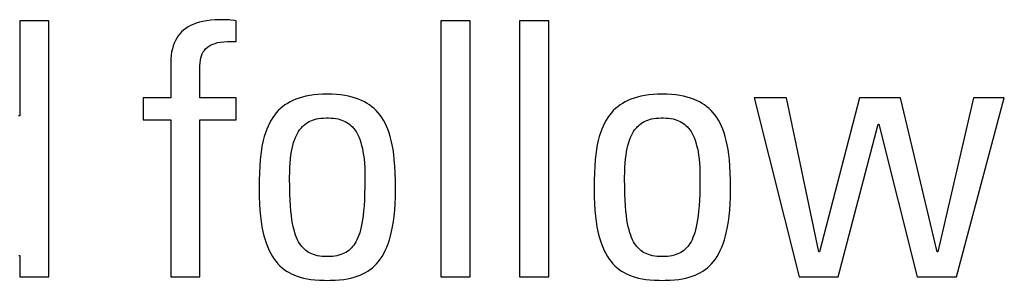
# Model space of a CAD drawing. Units: millimetres. Extents: x -89 to 767, y -135 to 626.
# Drawn here: x 253 to 259, y 241 to 243 of the extents above; entities that cross this region are included whole.
import ezdxf

# ---------------------------------------------------------------- set-up
doc = ezdxf.new("R2010")
doc.units = ezdxf.units.MM
doc.header["$LTSCALE"] = 30.734
doc.layers.get('0').update_dxf_attribs({"linetype": 'CONTINUOUS'})

msp = doc.modelspace()

# ---------------------------------------------------------------- linework, layer by layer
at = {"color": 7}
for p, q in [((254.1429, 242.894), (254.1141, 242.8917)), ((254.1743, 242.8951), (254.1429, 242.894)), ((254.1885, 242.8952), (254.1743, 242.8951)), ((254.2191, 242.8946), (254.1885, 242.8952)), ((254.2324, 242.8939), (254.2191, 242.8946)), ((254.2447, 242.8929), (254.2324, 242.8939)), ((253.0688, 242.8883), (252.8808, 242.8883)), ((252.8808, 242.8883), (252.8808, 242.2738)), ((253.0688, 241.2327), (253.0688, 242.8883)), ((253.9525, 242.8383), (253.9388, 242.8277)), ((253.9675, 242.8481), (253.9525, 242.8383)), ((253.9837, 242.857), (253.9675, 242.8481)), ((254.0013, 242.865), (253.9837, 242.857)), ((254.0203, 242.8722), (254.0013, 242.865)), ((254.041, 242.8785), (254.0203, 242.8722)), ((254.0634, 242.8839), (254.041, 242.8785)), ((254.0877, 242.8883), (254.0634, 242.8839)), ((254.1141, 242.8917), (254.0877, 242.8883)), ((254.2686, 242.8898), (254.2447, 242.8929)), ((254.2779, 242.8883), (254.2686, 242.8898)), ((254.2779, 242.753), (254.2779, 242.8883)), ((255.7882, 242.8883), (255.6002, 242.8883)), ((255.6002, 242.8883), (255.6002, 241.2327)), ((255.7882, 241.2327), (255.7882, 242.8883)), ((256.2964, 242.8883), (256.1085, 242.8883)), ((256.1085, 242.8883), (256.1085, 241.2327)), ((256.2964, 241.2327), (256.2964, 242.8883)), ((253.8944, 242.7763), (253.8859, 242.7608)), ((253.904, 242.7906), (253.8944, 242.7763)), ((253.9145, 242.8039), (253.904, 242.7906)), ((253.9261, 242.8163), (253.9145, 242.8039)), ((253.9388, 242.8277), (253.9261, 242.8163)), ((253.8663, 242.7073), (253.8619, 242.6867)), ((253.8718, 242.7264), (253.8663, 242.7073)), ((253.8783, 242.7443), (253.8718, 242.7264)), ((253.8859, 242.7608), (253.8783, 242.7443)), ((254.0732, 242.6967), (254.0814, 242.7062)), ((254.0814, 242.7062), (254.0907, 242.715)), ((254.0907, 242.715), (254.1013, 242.723)), ((254.1013, 242.723), (254.1072, 242.7267)), ((254.1072, 242.7267), (254.1133, 242.7302)), ((254.1133, 242.7302), (254.1268, 242.7365)), ((254.1268, 242.7365), (254.1419, 242.742)), ((254.1419, 242.742), (254.1587, 242.7467)), ((254.1587, 242.7467), (254.1776, 242.7503)), ((254.1776, 242.7503), (254.1988, 242.7529)), ((254.1988, 242.7529), (254.2223, 242.7543)), ((254.2223, 242.7543), (254.2486, 242.7544)), ((254.2486, 242.7544), (254.2779, 242.753)), ((253.8567, 242.641), (253.856, 242.6155)), ((253.8587, 242.6647), (253.8567, 242.641)), ((253.8619, 242.6867), (253.8587, 242.6647)), ((254.0473, 242.633), (254.0505, 242.6483)), ((254.0505, 242.6483), (254.0547, 242.6622)), ((254.0547, 242.6622), (254.0599, 242.6748)), ((254.0599, 242.6748), (254.066, 242.6862)), ((254.066, 242.6862), (254.0732, 242.6967)), ((253.856, 242.6155), (253.856, 242.3908)), ((254.044, 242.5879), (254.0441, 242.5967)), ((254.044, 242.3908), (254.044, 242.5879)), ((254.0441, 242.5967), (254.0452, 242.6159)), ((254.0452, 242.6159), (254.0473, 242.633)), ((253.856, 242.3908), (253.6771, 242.3908)), ((253.6771, 242.3908), (253.6771, 242.2486)), ((254.2779, 242.3908), (254.044, 242.3908)), ((254.2779, 242.2486), (254.2779, 242.3908)), ((254.6845, 242.3883), (254.6641, 242.381)), ((254.706, 242.3948), (254.6845, 242.3883)), ((254.7289, 242.4003), (254.706, 242.3948)), ((254.7532, 242.405), (254.7289, 242.4003)), ((254.779, 242.4087), (254.7532, 242.405)), ((254.8064, 242.4115), (254.779, 242.4087)), ((254.8355, 242.4132), (254.8064, 242.4115)), ((254.8664, 242.4137), (254.8355, 242.4132)), ((254.8973, 242.4132), (254.8664, 242.4137)), ((254.9264, 242.4115), (254.8973, 242.4132)), ((254.9538, 242.4087), (254.9264, 242.4115)), ((254.9796, 242.405), (254.9538, 242.4087)), ((255.0039, 242.4003), (254.9796, 242.405)), ((255.0267, 242.3948), (255.0039, 242.4003)), ((255.0483, 242.3883), (255.0267, 242.3948)), ((255.0686, 242.381), (255.0483, 242.3883)), ((256.8476, 242.3883), (256.8272, 242.381)), ((256.8691, 242.3948), (256.8476, 242.3883)), ((256.892, 242.4003), (256.8691, 242.3948)), ((256.9163, 242.405), (256.892, 242.4003)), ((256.9421, 242.4087), (256.9163, 242.405)), ((256.9695, 242.4115), (256.9421, 242.4087)), ((256.9986, 242.4132), (256.9695, 242.4115)), ((257.0295, 242.4137), (256.9986, 242.4132)), ((257.0604, 242.4132), (257.0295, 242.4137)), ((257.0895, 242.4115), (257.0604, 242.4132)), ((257.1169, 242.4087), (257.0895, 242.4115)), ((257.1427, 242.405), (257.1169, 242.4087)), ((257.1669, 242.4003), (257.1427, 242.405)), ((257.1898, 242.3948), (257.1669, 242.4003)), ((257.2114, 242.3883), (257.1898, 242.3948)), ((257.2317, 242.381), (257.2114, 242.3883)), ((257.832, 242.3908), (257.6233, 242.3908)), ((257.6233, 242.3908), (257.9122, 241.2327)), ((258.0406, 241.3933), (257.832, 242.3908)), ((258.302, 242.3908), (258.0452, 241.3933)), ((258.5681, 242.3908), (258.302, 242.3908)), ((258.8042, 241.3933), (258.5681, 242.3908)), ((259.0381, 242.3908), (258.8088, 241.3933)), ((258.9281, 241.2327), (259.2376, 242.3908)), ((259.2376, 242.3908), (259.0381, 242.3908)), ((254.5783, 242.3322), (254.5639, 242.32)), ((254.5936, 242.3436), (254.5783, 242.3322)), ((254.6097, 242.3542), (254.5936, 242.3436)), ((254.6268, 242.3639), (254.6097, 242.3542)), ((254.6449, 242.3729), (254.6268, 242.3639)), ((254.6641, 242.381), (254.6449, 242.3729)), ((255.0878, 242.3729), (255.0686, 242.381)), ((255.106, 242.3639), (255.0878, 242.3729)), ((255.1231, 242.3542), (255.106, 242.3639)), ((255.1392, 242.3436), (255.1231, 242.3542)), ((255.1545, 242.3322), (255.1392, 242.3436)), ((255.1689, 242.32), (255.1545, 242.3322)), ((256.7414, 242.3322), (256.727, 242.32)), ((256.7566, 242.3436), (256.7414, 242.3322)), ((256.7728, 242.3542), (256.7566, 242.3436)), ((256.7899, 242.3639), (256.7728, 242.3542)), ((256.808, 242.3729), (256.7899, 242.3639)), ((256.8272, 242.381), (256.808, 242.3729)), ((257.2509, 242.3729), (257.2317, 242.381)), ((257.269, 242.3639), (257.2509, 242.3729)), ((257.2861, 242.3542), (257.269, 242.3639)), ((257.3023, 242.3436), (257.2861, 242.3542)), ((257.3175, 242.3322), (257.3023, 242.3436)), ((257.3319, 242.32), (257.3175, 242.3322)), ((252.8808, 242.2738), (252.8739, 242.2738)), ((254.5141, 242.262), (254.5034, 242.245)), ((254.5255, 242.278), (254.5141, 242.262)), ((254.5376, 242.2929), (254.5255, 242.278)), ((254.5504, 242.3069), (254.5376, 242.2929)), ((254.5639, 242.32), (254.5504, 242.3069)), ((254.8107, 242.2559), (254.8254, 242.2579)), ((254.8254, 242.2579), (254.8412, 242.2593)), ((254.8412, 242.2593), (254.8584, 242.26)), ((254.8584, 242.26), (254.8664, 242.26)), ((254.8664, 242.26), (254.8745, 242.26)), ((254.8745, 242.26), (254.8916, 242.2593)), ((254.8916, 242.2593), (254.9075, 242.2579)), ((254.9075, 242.2579), (254.9222, 242.2559)), ((255.1824, 242.3069), (255.1689, 242.32)), ((255.1953, 242.2929), (255.1824, 242.3069)), ((255.2073, 242.278), (255.1953, 242.2929)), ((255.2187, 242.262), (255.2073, 242.278)), ((255.2294, 242.245), (255.2187, 242.262)), ((256.6771, 242.262), (256.6664, 242.245)), ((256.6885, 242.278), (256.6771, 242.262)), ((256.7006, 242.2929), (256.6885, 242.278)), ((256.7134, 242.3069), (256.7006, 242.2929)), ((256.727, 242.32), (256.7134, 242.3069)), ((256.9737, 242.2559), (256.9884, 242.2579)), ((256.9884, 242.2579), (257.0042, 242.2593)), ((257.0042, 242.2593), (257.0214, 242.26)), ((257.0214, 242.26), (257.0295, 242.26)), ((257.0295, 242.26), (257.0375, 242.26)), ((257.0375, 242.26), (257.0547, 242.2593)), ((257.0547, 242.2593), (257.0705, 242.2579)), ((257.0705, 242.2579), (257.0852, 242.2559)), ((257.3455, 242.3069), (257.3319, 242.32)), ((257.3583, 242.2929), (257.3455, 242.3069)), ((257.3704, 242.278), (257.3583, 242.2929)), ((257.3818, 242.262), (257.3704, 242.278)), ((257.3925, 242.245), (257.3818, 242.262)), ((253.6771, 242.2486), (253.856, 242.2486)), ((253.856, 242.2486), (253.856, 241.2327)), ((254.044, 242.2486), (254.2779, 242.2486)), ((254.044, 241.2327), (254.044, 242.2486)), ((254.484, 242.2073), (254.4753, 242.1864)), ((254.4934, 242.2268), (254.484, 242.2073)), ((254.5034, 242.245), (254.4934, 242.2268)), ((254.6955, 242.1921), (254.6994, 242.1968)), ((254.6994, 242.1968), (254.7035, 242.2013)), ((254.7035, 242.2013), (254.7119, 242.2098)), ((254.7119, 242.2098), (254.7208, 242.2175)), ((254.7208, 242.2175), (254.73, 242.2245)), ((254.73, 242.2245), (254.7397, 242.2308)), ((254.7397, 242.2308), (254.7499, 242.2365)), ((254.7499, 242.2365), (254.7607, 242.2416)), ((254.7607, 242.2416), (254.7721, 242.246)), ((254.7721, 242.246), (254.7841, 242.2499)), ((254.7841, 242.2499), (254.797, 242.2532)), ((254.797, 242.2532), (254.8107, 242.2559)), ((254.9222, 242.2559), (254.9359, 242.2532)), ((254.9359, 242.2532), (254.9487, 242.2499)), ((254.9487, 242.2499), (254.9608, 242.246)), ((254.9608, 242.246), (254.9722, 242.2416)), ((254.9722, 242.2416), (254.9829, 242.2365)), ((254.9829, 242.2365), (254.9931, 242.2308)), ((254.9931, 242.2308), (255.0029, 242.2244)), ((255.0029, 242.2244), (255.0121, 242.2175)), ((255.0121, 242.2175), (255.0209, 242.2098)), ((255.0209, 242.2098), (255.0294, 242.2013)), ((255.0294, 242.2013), (255.0334, 242.1968)), ((255.0334, 242.1968), (255.0374, 242.1921)), ((255.2395, 242.2268), (255.2294, 242.245)), ((255.2488, 242.2073), (255.2395, 242.2268)), ((255.2576, 242.1864), (255.2488, 242.2073)), ((256.647, 242.2073), (256.6383, 242.1864)), ((256.6564, 242.2268), (256.647, 242.2073)), ((256.6664, 242.245), (256.6564, 242.2268)), ((256.8585, 242.1921), (256.8624, 242.1968)), ((256.8624, 242.1968), (256.8665, 242.2013)), ((256.8665, 242.2013), (256.8749, 242.2098)), ((256.8749, 242.2098), (256.8838, 242.2175)), ((256.8838, 242.2175), (256.893, 242.2244)), ((256.893, 242.2244), (256.9027, 242.2308)), ((256.9027, 242.2308), (256.9129, 242.2365)), ((256.9129, 242.2365), (256.9237, 242.2416)), ((256.9237, 242.2416), (256.9351, 242.246)), ((256.9351, 242.246), (256.9472, 242.2499)), ((256.9472, 242.2499), (256.96, 242.2532)), ((256.96, 242.2532), (256.9737, 242.2559)), ((257.0852, 242.2559), (257.0989, 242.2532)), ((257.0989, 242.2532), (257.1117, 242.2499)), ((257.1117, 242.2499), (257.1238, 242.246)), ((257.1238, 242.246), (257.1352, 242.2416)), ((257.1352, 242.2416), (257.1459, 242.2365)), ((257.1459, 242.2365), (257.1561, 242.2308)), ((257.1561, 242.2308), (257.1659, 242.2245)), ((257.1659, 242.2245), (257.1751, 242.2175)), ((257.1751, 242.2175), (257.1839, 242.2098)), ((257.1839, 242.2098), (257.1924, 242.2013)), ((257.1924, 242.2013), (257.1964, 242.1968)), ((257.1964, 242.1968), (257.2004, 242.1921)), ((257.4025, 242.2267), (257.3925, 242.245)), ((257.4119, 242.2073), (257.4025, 242.2267)), ((257.4206, 242.1864), (257.4119, 242.2073)), ((258.1644, 241.2327), (258.4236, 242.2188)), ((258.4236, 242.2188), (258.4281, 242.2188)), ((258.4281, 242.2188), (258.6758, 241.2327)), ((254.4598, 242.1401), (254.4531, 242.1143)), ((254.4672, 242.1641), (254.4598, 242.1401)), ((254.4753, 242.1864), (254.4672, 242.1641)), ((254.6549, 242.1171), (254.6608, 242.1323)), ((254.6608, 242.1323), (254.667, 242.1463)), ((254.667, 242.1463), (254.6735, 242.1592)), ((254.6735, 242.1592), (254.6805, 242.1711)), ((254.6805, 242.1711), (254.6878, 242.1821)), ((254.6878, 242.1821), (254.6955, 242.1921)), ((255.0374, 242.1921), (255.0451, 242.182)), ((255.0451, 242.182), (255.0524, 242.1711)), ((255.0524, 242.1711), (255.0593, 242.1592)), ((255.0593, 242.1592), (255.0659, 242.1463)), ((255.0659, 242.1463), (255.0721, 242.1323)), ((255.0721, 242.1323), (255.0779, 242.1171)), ((255.2656, 242.1641), (255.2576, 242.1864)), ((255.273, 242.1401), (255.2656, 242.1641)), ((255.2798, 242.1143), (255.273, 242.1401)), ((256.6228, 242.1401), (256.6161, 242.1143)), ((256.6302, 242.1641), (256.6228, 242.1401)), ((256.6383, 242.1864), (256.6302, 242.1641)), ((256.8179, 242.1171), (256.8238, 242.1323)), ((256.8238, 242.1323), (256.83, 242.1463)), ((256.83, 242.1463), (256.8365, 242.1592)), ((256.8365, 242.1592), (256.8435, 242.1711)), ((256.8435, 242.1711), (256.8508, 242.182)), ((256.8508, 242.182), (256.8585, 242.1921)), ((257.2004, 242.1921), (257.2081, 242.1821)), ((257.2081, 242.1821), (257.2154, 242.1711)), ((257.2154, 242.1711), (257.2223, 242.1592)), ((257.2223, 242.1592), (257.2289, 242.1463)), ((257.2289, 242.1463), (257.2351, 242.1323)), ((257.2351, 242.1323), (257.2409, 242.1171)), ((257.4287, 242.1641), (257.4206, 242.1864)), ((257.4361, 242.1401), (257.4287, 242.1641)), ((257.4428, 242.1143), (257.4361, 242.1401)), ((254.4471, 242.0865), (254.4417, 242.0564)), ((254.4531, 242.1143), (254.4471, 242.0865)), ((254.6399, 242.0633), (254.6445, 242.0827)), ((254.6445, 242.0827), (254.6495, 242.1006)), ((254.6495, 242.1006), (254.6549, 242.1171)), ((255.0779, 242.1171), (255.0834, 242.1006)), ((255.0834, 242.1006), (255.0884, 242.0827)), ((255.0884, 242.0827), (255.093, 242.0633)), ((255.2858, 242.0865), (255.2798, 242.1143)), ((255.2911, 242.0564), (255.2858, 242.0865)), ((256.6101, 242.0865), (256.6048, 242.0564)), ((256.6161, 242.1143), (256.6101, 242.0865)), ((256.8029, 242.0633), (256.8075, 242.0827)), ((256.8075, 242.0827), (256.8125, 242.1006)), ((256.8125, 242.1006), (256.8179, 242.1171)), ((257.2409, 242.1171), (257.2464, 242.1006)), ((257.2464, 242.1006), (257.2514, 242.0827)), ((257.2514, 242.0827), (257.256, 242.0633)), ((257.4488, 242.0865), (257.4428, 242.1143)), ((257.4541, 242.0564), (257.4488, 242.0865)), ((254.4372, 242.0237), (254.4333, 241.988)), ((254.4417, 242.0564), (254.4372, 242.0237)), ((254.6292, 241.995), (254.6322, 242.0196)), ((254.6322, 242.0196), (254.6358, 242.0423)), ((254.6358, 242.0423), (254.6399, 242.0633)), ((255.093, 242.0633), (255.0971, 242.0423)), ((255.0971, 242.0423), (255.1007, 242.0196)), ((255.1007, 242.0196), (255.1037, 241.995)), ((255.2957, 242.0237), (255.2911, 242.0564)), ((255.2995, 241.988), (255.2957, 242.0237)), ((256.6002, 242.0237), (256.5963, 241.988)), ((256.6048, 242.0564), (256.6002, 242.0237)), ((256.7922, 241.995), (256.7952, 242.0196)), ((256.7952, 242.0196), (256.7988, 242.0423)), ((256.7988, 242.0423), (256.8029, 242.0633)), ((257.256, 242.0633), (257.2601, 242.0423)), ((257.2601, 242.0423), (257.2637, 242.0196)), ((257.2637, 242.0196), (257.2667, 241.995)), ((257.4587, 242.0237), (257.4541, 242.0564)), ((257.4625, 241.988), (257.4587, 242.0237)), ((254.4303, 241.9487), (254.4281, 241.9049)), ((254.4333, 241.988), (254.4303, 241.9487)), ((254.6249, 241.9395), (254.6267, 241.9683)), ((254.6267, 241.9683), (254.6292, 241.995)), ((255.1037, 241.995), (255.1061, 241.9683)), ((255.1061, 241.9683), (255.108, 241.9395)), ((255.3026, 241.9487), (255.2995, 241.988)), ((255.3048, 241.905), (255.3026, 241.9487)), ((256.5933, 241.9487), (256.5911, 241.905)), ((256.5963, 241.988), (256.5933, 241.9487)), ((256.7879, 241.9395), (256.7897, 241.9683)), ((256.7897, 241.9683), (256.7922, 241.995)), ((257.2667, 241.995), (257.2691, 241.9683)), ((257.2691, 241.9683), (257.271, 241.9395)), ((257.4656, 241.9486), (257.4625, 241.988)), ((257.4678, 241.9049), (257.4656, 241.9486)), ((254.4281, 241.9049), (254.4267, 241.8553)), ((254.6234, 241.8748), (254.6238, 241.9084)), ((254.6238, 241.9084), (254.6249, 241.9395)), ((255.108, 241.9395), (255.1091, 241.9084)), ((255.1091, 241.9084), (255.1095, 241.8748)), ((255.3062, 241.8554), (255.3048, 241.905)), ((256.5911, 241.905), (256.5897, 241.8554)), ((256.7864, 241.8748), (256.7868, 241.9084)), ((256.7868, 241.9084), (256.7879, 241.9395)), ((257.271, 241.9395), (257.2721, 241.9084)), ((257.2721, 241.9084), (257.2725, 241.8748)), ((257.4692, 241.8553), (257.4678, 241.9049)), ((254.4267, 241.8553), (254.4262, 241.7972)), ((254.6234, 241.8679), (254.6234, 241.8748)), ((254.6238, 241.8151), (254.6234, 241.8679)), ((254.6249, 241.7687), (254.6238, 241.8151)), ((255.109, 241.8149), (255.1079, 241.7685)), ((255.1095, 241.8677), (255.109, 241.8149)), ((255.1095, 241.8748), (255.1095, 241.8677)), ((255.3067, 241.7974), (255.3062, 241.8554)), ((256.5897, 241.8554), (256.5892, 241.7974)), ((256.7864, 241.8677), (256.7864, 241.8748)), ((256.7868, 241.8149), (256.7864, 241.8677)), ((256.7879, 241.7685), (256.7868, 241.8149)), ((257.272, 241.8151), (257.2709, 241.7687)), ((257.2725, 241.8679), (257.272, 241.8151)), ((257.2725, 241.8748), (257.2725, 241.8679)), ((257.4697, 241.7972), (257.4692, 241.8553)), ((254.4262, 241.7972), (254.4262, 241.7945)), ((254.4262, 241.7945), (254.4268, 241.7476)), ((254.6266, 241.7276), (254.6249, 241.7687)), ((255.1079, 241.7685), (255.1062, 241.7275)), ((255.3061, 241.7476), (255.3067, 241.7945)), ((255.3067, 241.7945), (255.3067, 241.7974)), ((256.5892, 241.7974), (256.5892, 241.7945)), ((256.5892, 241.7945), (256.5898, 241.7476)), ((256.7897, 241.7274), (256.7879, 241.7685)), ((257.2709, 241.7687), (257.2692, 241.7276)), ((257.4691, 241.7476), (257.4697, 241.7945)), ((257.4697, 241.7945), (257.4697, 241.7972)), ((254.4268, 241.7476), (254.4284, 241.7038)), ((254.4284, 241.7038), (254.4311, 241.663)), ((254.6289, 241.6909), (254.6266, 241.7276)), ((254.6316, 241.6581), (254.6289, 241.6909)), ((255.104, 241.6909), (255.1012, 241.6581)), ((255.1062, 241.7275), (255.104, 241.6909)), ((255.3018, 241.663), (255.3044, 241.7038)), ((255.3044, 241.7038), (255.3061, 241.7476)), ((256.5898, 241.7476), (256.5914, 241.7038)), ((256.5914, 241.7038), (256.5941, 241.663)), ((256.7919, 241.6908), (256.7897, 241.7274)), ((256.7947, 241.658), (256.7919, 241.6908)), ((257.267, 241.6909), (257.2642, 241.6581)), ((257.2692, 241.7276), (257.267, 241.6909)), ((257.4648, 241.663), (257.4674, 241.7038)), ((257.4674, 241.7038), (257.4691, 241.7476)), ((254.4311, 241.663), (254.4348, 241.625)), ((254.4348, 241.625), (254.4393, 241.5897)), ((254.6349, 241.6286), (254.6316, 241.6581)), ((254.6385, 241.6019), (254.6349, 241.6286)), ((255.098, 241.6285), (255.0943, 241.6019)), ((255.1012, 241.6581), (255.098, 241.6285)), ((255.2936, 241.5897), (255.2981, 241.625)), ((255.2981, 241.625), (255.3018, 241.663)), ((256.5941, 241.663), (256.5978, 241.625)), ((256.5978, 241.625), (256.6023, 241.5897)), ((256.7979, 241.6285), (256.7947, 241.658)), ((256.8015, 241.6018), (256.7979, 241.6285)), ((257.261, 241.6286), (257.2574, 241.6019)), ((257.2642, 241.6581), (257.261, 241.6286)), ((257.4566, 241.5897), (257.4611, 241.625)), ((257.4611, 241.625), (257.4648, 241.663)), ((254.4393, 241.5897), (254.4447, 241.5568)), ((254.6426, 241.5777), (254.6385, 241.6019)), ((254.647, 241.5558), (254.6426, 241.5777)), ((255.0903, 241.5777), (255.0858, 241.5558)), ((255.0943, 241.6019), (255.0903, 241.5777)), ((255.2882, 241.5568), (255.2936, 241.5897)), ((256.6023, 241.5897), (256.6077, 241.5568)), ((256.8056, 241.5777), (256.8015, 241.6018)), ((256.81, 241.5558), (256.8056, 241.5777)), ((257.2533, 241.5777), (257.2488, 241.5558)), ((257.2574, 241.6019), (257.2533, 241.5777)), ((257.4512, 241.5568), (257.4566, 241.5897)), ((254.4447, 241.5568), (254.4508, 241.5261)), ((254.4508, 241.5261), (254.4577, 241.4977)), ((254.4577, 241.4977), (254.4653, 241.4712)), ((254.6518, 241.5359), (254.647, 241.5558)), ((254.657, 241.5178), (254.6518, 241.5359)), ((254.6625, 241.5013), (254.657, 241.5178)), ((254.6683, 241.4862), (254.6625, 241.5013)), ((255.0703, 241.5013), (255.0645, 241.4862)), ((255.0758, 241.5178), (255.0703, 241.5013)), ((255.081, 241.5359), (255.0758, 241.5178)), ((255.0858, 241.5558), (255.081, 241.5359)), ((255.2676, 241.4712), (255.2752, 241.4977)), ((255.2752, 241.4977), (255.2821, 241.5262)), ((255.2821, 241.5262), (255.2882, 241.5568)), ((256.6077, 241.5568), (256.6138, 241.5262)), ((256.6138, 241.5262), (256.6207, 241.4977)), ((256.6207, 241.4977), (256.6283, 241.4712)), ((256.8149, 241.5359), (256.81, 241.5558)), ((256.82, 241.5178), (256.8149, 241.5359)), ((256.8255, 241.5012), (256.82, 241.5178)), ((256.8314, 241.4861), (256.8255, 241.5012)), ((257.2334, 241.5013), (257.2275, 241.4862)), ((257.2389, 241.5178), (257.2334, 241.5013)), ((257.244, 241.5359), (257.2389, 241.5178)), ((257.2488, 241.5558), (257.244, 241.5359)), ((257.4306, 241.4712), (257.4382, 241.4977)), ((257.4382, 241.4977), (257.4451, 241.5261)), ((257.4451, 241.5261), (257.4512, 241.5568)), ((254.4653, 241.4712), (254.4735, 241.4466)), ((254.4735, 241.4466), (254.4824, 241.4238)), ((254.6745, 241.4724), (254.6683, 241.4862)), ((254.681, 241.4597), (254.6745, 241.4724)), ((254.6878, 241.4482), (254.681, 241.4597)), ((254.6949, 241.4376), (254.6878, 241.4482)), ((254.7024, 241.4279), (254.6949, 241.4376)), ((255.0379, 241.4376), (255.0304, 241.4279)), ((255.0451, 241.4482), (255.0379, 241.4376)), ((255.0519, 241.4598), (255.0451, 241.4482)), ((255.0583, 241.4724), (255.0519, 241.4598)), ((255.0645, 241.4862), (255.0583, 241.4724)), ((255.2505, 241.4238), (255.2594, 241.4466)), ((255.2594, 241.4466), (255.2676, 241.4712)), ((256.6283, 241.4712), (256.6365, 241.4466)), ((256.6365, 241.4466), (256.6454, 241.4238)), ((256.8375, 241.4723), (256.8314, 241.4861)), ((256.844, 241.4597), (256.8375, 241.4723)), ((256.8508, 241.4482), (256.844, 241.4597)), ((256.8579, 241.4376), (256.8508, 241.4482)), ((256.8654, 241.4279), (256.8579, 241.4376)), ((257.201, 241.4376), (257.1935, 241.4279)), ((257.2081, 241.4482), (257.201, 241.4376)), ((257.2149, 241.4597), (257.2081, 241.4482)), ((257.2214, 241.4724), (257.2149, 241.4597)), ((257.2275, 241.4862), (257.2214, 241.4724)), ((257.4135, 241.4238), (257.4224, 241.4466)), ((257.4224, 241.4466), (257.4306, 241.4712)), ((252.8762, 241.3703), (252.8808, 241.3703)), ((252.8808, 241.3703), (252.8808, 241.2327)), ((254.4824, 241.4238), (254.4918, 241.4026)), ((254.4918, 241.4026), (254.5019, 241.3828)), ((254.5019, 241.3828), (254.5125, 241.3645)), ((254.7102, 241.419), (254.7024, 241.4279)), ((254.7185, 241.4109), (254.7102, 241.419)), ((254.7272, 241.4035), (254.7185, 241.4109)), ((254.7363, 241.3967), (254.7272, 241.4035)), ((254.746, 241.3906), (254.7363, 241.3967)), ((254.7562, 241.3852), (254.746, 241.3906)), ((254.767, 241.3803), (254.7562, 241.3852)), ((254.7785, 241.376), (254.767, 241.3803)), ((254.7907, 241.3724), (254.7785, 241.376)), ((254.8037, 241.3693), (254.7907, 241.3724)), ((254.8177, 241.3668), (254.8037, 241.3693)), ((254.9291, 241.3693), (254.9151, 241.3668)), ((254.9421, 241.3724), (254.9291, 241.3693)), ((254.9543, 241.376), (254.9421, 241.3724)), ((254.9658, 241.3803), (254.9543, 241.376)), ((254.9766, 241.3852), (254.9658, 241.3803)), ((254.9868, 241.3907), (254.9766, 241.3852)), ((254.9964, 241.3968), (254.9868, 241.3907)), ((255.0056, 241.4035), (254.9964, 241.3968)), ((255.0143, 241.4109), (255.0056, 241.4035)), ((255.0226, 241.419), (255.0143, 241.4109)), ((255.0304, 241.4279), (255.0226, 241.419)), ((255.2204, 241.3645), (255.231, 241.3829)), ((255.231, 241.3829), (255.2411, 241.4026)), ((255.2411, 241.4026), (255.2505, 241.4238)), ((256.6454, 241.4238), (256.6548, 241.4026)), ((256.6548, 241.4026), (256.6649, 241.3829)), ((256.6649, 241.3829), (256.6755, 241.3645)), ((256.8733, 241.419), (256.8654, 241.4279)), ((256.8815, 241.4109), (256.8733, 241.419)), ((256.8902, 241.4035), (256.8815, 241.4109)), ((256.8994, 241.3967), (256.8902, 241.4035)), ((256.9091, 241.3906), (256.8994, 241.3967)), ((256.9193, 241.3852), (256.9091, 241.3906)), ((256.9301, 241.3803), (256.9193, 241.3852)), ((256.9415, 241.376), (256.9301, 241.3803)), ((256.9537, 241.3724), (256.9415, 241.376)), ((256.9668, 241.3693), (256.9537, 241.3724)), ((256.9808, 241.3668), (256.9668, 241.3693)), ((257.0921, 241.3693), (257.0782, 241.3668)), ((257.1052, 241.3724), (257.0921, 241.3693)), ((257.1174, 241.376), (257.1052, 241.3724)), ((257.1289, 241.3803), (257.1174, 241.376)), ((257.1397, 241.3852), (257.1289, 241.3803)), ((257.1499, 241.3906), (257.1397, 241.3852)), ((257.1595, 241.3967), (257.1499, 241.3906)), ((257.1687, 241.4035), (257.1595, 241.3967)), ((257.1774, 241.4109), (257.1687, 241.4035)), ((257.1856, 241.419), (257.1774, 241.4109)), ((257.1935, 241.4279), (257.1856, 241.419)), ((257.3834, 241.3645), (257.394, 241.3828)), ((257.394, 241.3828), (257.4041, 241.4026)), ((257.4041, 241.4026), (257.4135, 241.4238)), ((258.0452, 241.3933), (258.0406, 241.3933)), ((258.8088, 241.3933), (258.8042, 241.3933)), ((254.5125, 241.3645), (254.5237, 241.3475)), ((254.5237, 241.3475), (254.5356, 241.3318)), ((254.5356, 241.3318), (254.548, 241.3172)), ((254.548, 241.3172), (254.5609, 241.3038)), ((254.8327, 241.365), (254.8177, 241.3668)), ((254.8489, 241.3639), (254.8327, 241.365)), ((254.8664, 241.3635), (254.8489, 241.3639)), ((254.8839, 241.3639), (254.8664, 241.3635)), ((254.9001, 241.365), (254.8839, 241.3639)), ((254.9151, 241.3668), (254.9001, 241.365)), ((255.1719, 241.3038), (255.1849, 241.3172)), ((255.1849, 241.3172), (255.1973, 241.3318)), ((255.1973, 241.3318), (255.2091, 241.3476)), ((255.2091, 241.3476), (255.2204, 241.3645)), ((256.6755, 241.3645), (256.6867, 241.3476)), ((256.6867, 241.3476), (256.6986, 241.3318)), ((256.6986, 241.3318), (256.711, 241.3172)), ((256.711, 241.3172), (256.7239, 241.3038)), ((256.9958, 241.365), (256.9808, 241.3668)), ((257.012, 241.3639), (256.9958, 241.365)), ((257.0295, 241.3635), (257.012, 241.3639)), ((257.047, 241.3639), (257.0295, 241.3635)), ((257.0632, 241.365), (257.047, 241.3639)), ((257.0782, 241.3668), (257.0632, 241.365)), ((257.3349, 241.3038), (257.3479, 241.3172)), ((257.3479, 241.3172), (257.3603, 241.3318)), ((257.3603, 241.3318), (257.3721, 241.3475)), ((257.3721, 241.3475), (257.3834, 241.3645)), ((254.5609, 241.3038), (254.5746, 241.2914)), ((254.5746, 241.2914), (254.5889, 241.2799)), ((254.5889, 241.2799), (254.6039, 241.2694)), ((254.6039, 241.2694), (254.6197, 241.2598)), ((254.6197, 241.2598), (254.6363, 241.2511)), ((254.6363, 241.2511), (254.6539, 241.2432)), ((254.6539, 241.2432), (254.6725, 241.2361)), ((255.0604, 241.2361), (255.079, 241.2432)), ((255.079, 241.2432), (255.0966, 241.2511)), ((255.0966, 241.2511), (255.1132, 241.2598)), ((255.1132, 241.2598), (255.129, 241.2694)), ((255.129, 241.2694), (255.144, 241.2799)), ((255.144, 241.2799), (255.1583, 241.2914)), ((255.1583, 241.2914), (255.1719, 241.3038)), ((256.7239, 241.3038), (256.7376, 241.2914)), ((256.7376, 241.2914), (256.7519, 241.2799)), ((256.7519, 241.2799), (256.7669, 241.2694)), ((256.7669, 241.2694), (256.7827, 241.2598)), ((256.7827, 241.2598), (256.7993, 241.2511)), ((256.7993, 241.2511), (256.8169, 241.2432)), ((256.8169, 241.2432), (256.8355, 241.2361)), ((257.2234, 241.2361), (257.242, 241.2432)), ((257.242, 241.2432), (257.2596, 241.2511)), ((257.2596, 241.2511), (257.2762, 241.2598)), ((257.2762, 241.2598), (257.292, 241.2694)), ((257.292, 241.2694), (257.307, 241.2799)), ((257.307, 241.2799), (257.3213, 241.2914)), ((257.3213, 241.2914), (257.3349, 241.3038)), ((252.8808, 241.2327), (253.0688, 241.2327)), ((253.856, 241.2327), (254.044, 241.2327)), ((254.6725, 241.2361), (254.6923, 241.2298)), ((254.6923, 241.2298), (254.7134, 241.2244)), ((254.7134, 241.2244), (254.736, 241.2197)), ((254.736, 241.2197), (254.7603, 241.216)), ((254.7603, 241.216), (254.7866, 241.2131)), ((254.7866, 241.2131), (254.8154, 241.2111)), ((254.8154, 241.2111), (254.8472, 241.21)), ((254.8472, 241.21), (254.8664, 241.2098)), ((254.8664, 241.2098), (254.8857, 241.21)), ((254.8857, 241.21), (254.9175, 241.2111)), ((254.9175, 241.2111), (254.9462, 241.2131)), ((254.9462, 241.2131), (254.9726, 241.216)), ((254.9726, 241.216), (254.9969, 241.2198)), ((254.9969, 241.2198), (255.0195, 241.2244)), ((255.0195, 241.2244), (255.0406, 241.2298)), ((255.0406, 241.2298), (255.0604, 241.2361)), ((255.6002, 241.2327), (255.7882, 241.2327)), ((256.1085, 241.2327), (256.2964, 241.2327)), ((256.8355, 241.2361), (256.8553, 241.2298)), ((256.8553, 241.2298), (256.8764, 241.2244)), ((256.8764, 241.2244), (256.899, 241.2198)), ((256.899, 241.2198), (256.9233, 241.216)), ((256.9233, 241.216), (256.9496, 241.2131)), ((256.9496, 241.2131), (256.9784, 241.2111)), ((256.9784, 241.2111), (257.0102, 241.21)), ((257.0102, 241.21), (257.0295, 241.2098)), ((257.0295, 241.2098), (257.0487, 241.21)), ((257.0487, 241.21), (257.0805, 241.2111)), ((257.0805, 241.2111), (257.1093, 241.2131)), ((257.1093, 241.2131), (257.1356, 241.216)), ((257.1356, 241.216), (257.1599, 241.2197)), ((257.1599, 241.2197), (257.1825, 241.2244)), ((257.1825, 241.2244), (257.2036, 241.2298)), ((257.2036, 241.2298), (257.2234, 241.2361)), ((257.9122, 241.2327), (258.1644, 241.2327)), ((258.6758, 241.2327), (258.9281, 241.2327))]:
    msp.add_line(p, q, dxfattribs=at)

doc.saveas('drawing.dxf')
